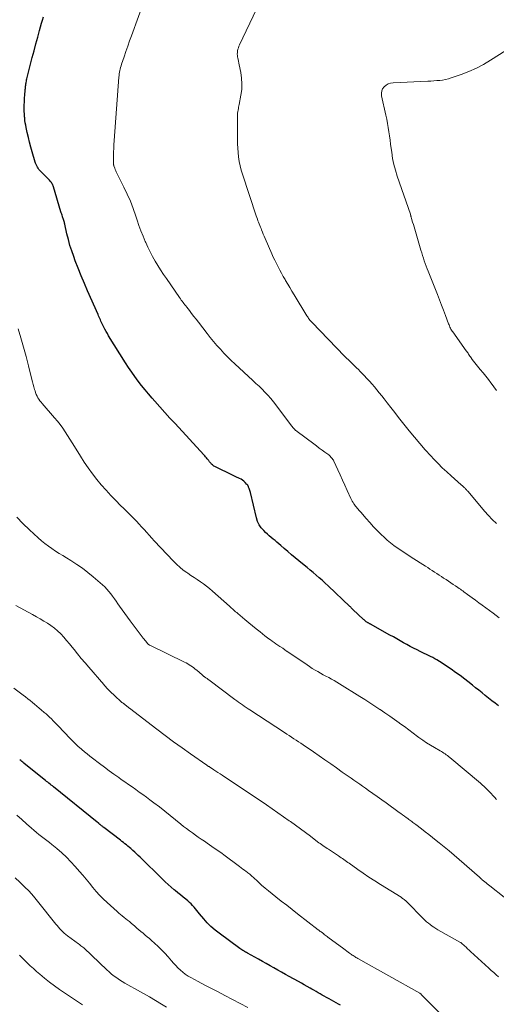
# Model space of a CAD drawing. Units: feet. Extents: x 1935000 to 1940000, y 570000 to 575000.
# Drawn here: x 1935272 to 1935370, y 571925 to 572127 of the extents above; entities that cross this region are included whole.
import ezdxf

# ---------------------------------------------------------------- set-up
doc = ezdxf.new("R2010")
doc.units = ezdxf.units.FT
doc.header["$LTSCALE"] = 100
doc.header["$MEASUREMENT"] = 0
doc.layers.add('CONTOUR INDEX', color=32, linetype='Continuous', lineweight=25)
doc.layers.add('CONTOUR INTERMEDIATE', color=40, linetype='Continuous', lineweight=15)

msp = doc.modelspace()

# ---------------------------------------------------------------- linework, layer by layer
at = {"layer": 'CONTOUR INDEX', "flags": 128}
for points, elevation in [([(1935370.34, 571986.51), (1935369.66, 571987.02), (1935368.99, 571987.53), (1935368.32, 571988.06), (1935367.66, 571988.6), (1935367.01, 571989.14), (1935366.35, 571989.67), (1935365.68, 571990.2), (1935365.01, 571990.73), (1935362.48, 571992.68), (1935361.59, 571993.35), (1935360.68, 571994), (1935359.75, 571994.62), (1935358.81, 571995.22), (1935357.71, 571995.9), (1935357.3, 571996.14), (1935356.89, 571996.37), (1935356.47, 571996.59), (1935356.04, 571996.8), (1935355.61, 571997), (1935355.18, 571997.21), (1935354.75, 571997.41), (1935354.32, 571997.62), (1935353.69, 571997.93), (1935352.98, 571998.28), (1935352.28, 571998.65), (1935351.59, 571999.03), (1935350.9, 571999.41), (1935350.22, 571999.81), (1935349.53, 572000.2), (1935348.84, 572000.59), (1935348.15, 572000.97), (1935344.18, 572003.19), (1935344.08, 572003.25), (1935343.99, 572003.3), (1935343.89, 572003.35), (1935343.8, 572003.4), (1935343.7, 572003.46), (1935343.61, 572003.51), (1935343.52, 572003.57), (1935343.43, 572003.63), (1935343.31, 572003.72), (1935343.16, 572003.83), (1935343.01, 572003.95), (1935342.87, 572004.07), (1935342.73, 572004.19), (1935340.54, 572006.24), (1935340.47, 572006.31), (1935340.4, 572006.38), (1935340.32, 572006.45), (1935340.25, 572006.52), (1935340.18, 572006.59), (1935340.11, 572006.66), (1935340.04, 572006.73), (1935339.96, 572006.8), (1935335.47, 572011.09), (1935334.88, 572011.64), (1935334.28, 572012.19), (1935333.68, 572012.72), (1935333.06, 572013.25), (1935332.44, 572013.77), (1935331.82, 572014.29), (1935331.2, 572014.81), (1935330.57, 572015.32), (1935329.52, 572016.18), (1935328.76, 572016.81), (1935328.01, 572017.44), (1935327.26, 572018.08), (1935326.52, 572018.72), (1935325.81, 572019.34), (1935325.43, 572019.67), (1935325.03, 572020), (1935324.63, 572020.32), (1935324.23, 572020.64), (1935323.83, 572020.96), (1935323.44, 572021.29), (1935323.06, 572021.64), (1935322.69, 572021.99), (1935322.31, 572022.37), (1935321.81, 572022.95), (1935321.39, 572023.58), (1935321.07, 572024.26), (1935320.83, 572024.99), (1935319.59, 572030.14), (1935319.54, 572030.36), (1935319.47, 572030.58), (1935319.4, 572030.8), (1935319.33, 572031.02), (1935319.23, 572031.29), (1935319.2, 572031.37), (1935319.16, 572031.44), (1935319.13, 572031.52), (1935319.08, 572031.59), (1935319.04, 572031.66), (1935318.99, 572031.72), (1935318.93, 572031.78), (1935318.88, 572031.84), (1935318.5, 572032.23), (1935318.24, 572032.46), (1935317.97, 572032.68), (1935317.68, 572032.87), (1935317.37, 572033.03), (1935316.62, 572033.4), (1935315.92, 572033.74), (1935315.23, 572034.07), (1935314.53, 572034.41), (1935313.84, 572034.74), (1935312.29, 572035.46), (1935312.12, 572035.56), (1935311.95, 572035.67), (1935311.8, 572035.8), (1935311.65, 572035.94), (1935311.56, 572036.05), (1935311.47, 572036.15), (1935311.39, 572036.25), (1935311.31, 572036.35), (1935311.24, 572036.46), (1935311.17, 572036.56), (1935311.09, 572036.67), (1935311.01, 572036.77), (1935310.93, 572036.87), (1935310.75, 572037.08), (1935310.58, 572037.29), (1935310.4, 572037.49), (1935310.23, 572037.69), (1935310.05, 572037.89), (1935304.17, 572044.27), (1935303.13, 572045.41), (1935302.09, 572046.56), (1935301.06, 572047.71), (1935300.04, 572048.86), (1935299.5, 572049.48), (1935298.75, 572050.34), (1935298.03, 572051.21), (1935297.32, 572052.09), (1935296.62, 572052.99), (1935295.95, 572053.9), (1935295.29, 572054.83), (1935294.66, 572055.77), (1935294.04, 572056.72), (1935290.58, 572062.26), (1935290.31, 572062.7), (1935290.05, 572063.14), (1935289.81, 572063.59), (1935289.57, 572064.04), (1935289.38, 572064.42), (1935289.25, 572064.69), (1935289.12, 572064.96), (1935289, 572065.24), (1935288.88, 572065.51), (1935288.76, 572065.79), (1935288.64, 572066.06), (1935288.52, 572066.34), (1935288.4, 572066.61), (1935286.28, 572071.45), (1935285.62, 572072.99), (1935284.98, 572074.53), (1935284.36, 572076.07), (1935283.75, 572077.63), (1935283.42, 572078.49), (1935283.02, 572079.63), (1935282.65, 572080.77), (1935282.33, 572081.94), (1935282.04, 572083.11), (1935281.6, 572085.09), (1935281.55, 572085.28), (1935281.51, 572085.47), (1935281.46, 572085.67), (1935281.4, 572085.86), (1935281.35, 572086.05), (1935281.29, 572086.24), (1935281.22, 572086.42), (1935281.16, 572086.61), (1935281.13, 572086.7), (1935281.05, 572086.93), (1935280.97, 572087.17), (1935280.89, 572087.4), (1935280.82, 572087.63), (1935279.29, 572092.74), (1935279.22, 572092.93), (1935279.15, 572093.11), (1935279.06, 572093.29), (1935278.96, 572093.46), (1935278.85, 572093.63), (1935278.73, 572093.79), (1935278.6, 572093.94), (1935278.47, 572094.08), (1935276.68, 572095.88), (1935276.49, 572096.09), (1935276.31, 572096.31), (1935276.14, 572096.54), (1935275.99, 572096.78), (1935275.85, 572097.04), (1935275.73, 572097.29), (1935275.63, 572097.56), (1935275.54, 572097.83), (1935274.93, 572099.9), (1935274.66, 572100.88), (1935274.39, 572101.87), (1935274.15, 572102.86), (1935273.92, 572103.86), (1935273.7, 572104.9), (1935273.6, 572105.38), (1935273.52, 572105.86), (1935273.46, 572106.35), (1935273.4, 572106.84), (1935273.39, 572107.05), (1935273.35, 572107.64), (1935273.32, 572108.23), (1935273.31, 572108.83), (1935273.32, 572109.43), (1935273.35, 572110.23), (1935273.36, 572110.64), (1935273.38, 572111.05), (1935273.41, 572111.45), (1935273.45, 572111.86), (1935273.48, 572112.21), (1935273.5, 572112.44), (1935273.52, 572112.67), (1935273.54, 572112.9), (1935273.56, 572113.13), (1935273.58, 572113.35), (1935273.61, 572113.58), (1935273.64, 572113.81), (1935273.68, 572114.03), (1935273.7, 572114.1), (1935273.75, 572114.36), (1935273.8, 572114.62), (1935273.86, 572114.88), (1935273.92, 572115.14), (1935274.96, 572119.23), (1935275.32, 572120.62), (1935275.68, 572122), (1935276.06, 572123.39), (1935276.43, 572124.77), (1935276.85, 572126.27), (1935277.04, 572126.9), (1935277.25, 572127.52)], 1040), ([(1935338.02, 571925.21), (1935337.64, 571925.42), (1935337.15, 571925.68), (1935336.66, 571925.95), (1935336.17, 571926.22), (1935335.68, 571926.49), (1935335.55, 571926.56), (1935335.13, 571926.79), (1935334.7, 571927.03), (1935334.28, 571927.27), (1935333.86, 571927.52), (1935333.45, 571927.77), (1935333.03, 571928.02), (1935332.6, 571928.26), (1935332.18, 571928.5), (1935331.83, 571928.7), (1935331.22, 571929.03), (1935330.62, 571929.37), (1935330.02, 571929.71), (1935329.42, 571930.04), (1935327.53, 571931.09), (1935326.75, 571931.52), (1935325.96, 571931.96), (1935325.18, 571932.4), (1935324.4, 571932.85), (1935323.62, 571933.29), (1935322.84, 571933.73), (1935322.05, 571934.17), (1935321.27, 571934.61), (1935319.01, 571935.86), (1935318.81, 571935.97), (1935318.61, 571936.08), (1935318.41, 571936.2), (1935318.22, 571936.31), (1935318.02, 571936.43), (1935317.83, 571936.55), (1935317.64, 571936.68), (1935317.45, 571936.81), (1935313.2, 571939.92), (1935312.35, 571940.59), (1935311.52, 571941.31), (1935310.76, 571942.08), (1935310.03, 571942.89), (1935309.19, 571943.88), (1935308.91, 571944.23), (1935308.62, 571944.57), (1935308.34, 571944.92), (1935308.06, 571945.27), (1935307.77, 571945.61), (1935307.46, 571945.93), (1935307.14, 571946.24), (1935306.81, 571946.54), (1935306.39, 571946.88), (1935305.84, 571947.34), (1935305.29, 571947.79), (1935304.73, 571948.24), (1935304.18, 571948.7), (1935304.02, 571948.83), (1935303.39, 571949.35), (1935302.77, 571949.89), (1935302.16, 571950.45), (1935301.57, 571951.01), (1935297, 571955.48), (1935296.64, 571955.83), (1935296.28, 571956.17), (1935295.93, 571956.51), (1935295.56, 571956.85), (1935295.41, 571957), (1935295.12, 571957.26), (1935294.83, 571957.52), (1935294.53, 571957.77), (1935294.23, 571958.02), (1935293.92, 571958.26), (1935293.62, 571958.5), (1935293.31, 571958.74), (1935293, 571958.98), (1935289.62, 571961.56), (1935289.49, 571961.66), (1935289.37, 571961.76), (1935289.24, 571961.86), (1935289.11, 571961.96), (1935289, 571962.05), (1935288.93, 571962.11), (1935288.86, 571962.17), (1935288.79, 571962.23), (1935288.73, 571962.29), (1935288.71, 571962.3), (1935288.65, 571962.36), (1935288.59, 571962.41), (1935288.54, 571962.46), (1935288.48, 571962.51), (1935288.42, 571962.56), (1935288.37, 571962.61), (1935288.31, 571962.66), (1935288.25, 571962.71), (1935279.3, 571969.9), (1935279.06, 571970.09), (1935278.83, 571970.28), (1935278.59, 571970.47), (1935278.36, 571970.66), (1935278.12, 571970.84), (1935277.89, 571971.03), (1935277.65, 571971.22), (1935277.41, 571971.41), (1935273.23, 571974.76), (1935273.02, 571974.93), (1935272.8, 571975.1), (1935272.59, 571975.28), (1935272.37, 571975.45)], 1020)]:
    msp.add_lwpolyline(points, dxfattribs=dict(at, elevation=elevation))
at = {"layer": 'CONTOUR INTERMEDIATE', "flags": 128}
for points, elevation in [([(1935370.52, 572004.54), (1935369.88, 572005.01), (1935369.25, 572005.48), (1935367.76, 572006.58), (1935367.05, 572007.1), (1935366.35, 572007.61), (1935365.64, 572008.13), (1935364.94, 572008.63), (1935364, 572009.3), (1935363.76, 572009.48), (1935363.52, 572009.65), (1935363.28, 572009.83), (1935363.04, 572010.01), (1935362.8, 572010.19), (1935362.56, 572010.36), (1935362.31, 572010.53), (1935362.07, 572010.7), (1935361.59, 572011.03), (1935361.11, 572011.36), (1935360.62, 572011.69), (1935360.13, 572012.01), (1935359.63, 572012.33), (1935359.13, 572012.65), (1935358.66, 572012.95), (1935358.19, 572013.26), (1935357.73, 572013.57), (1935357.27, 572013.88), (1935356.81, 572014.19), (1935356.34, 572014.5), (1935355.88, 572014.8), (1935355.41, 572015.1), (1935352.51, 572016.93), (1935351.78, 572017.4), (1935351.06, 572017.87), (1935350.35, 572018.35), (1935349.63, 572018.84), (1935348.94, 572019.34), (1935348.26, 572019.87), (1935347.6, 572020.43), (1935346.96, 572021), (1935346.36, 572021.57), (1935345.56, 572022.36), (1935344.77, 572023.17), (1935344.01, 572024), (1935343.27, 572024.84), (1935342.16, 572026.16), (1935341.99, 572026.36), (1935341.81, 572026.57), (1935341.64, 572026.77), (1935341.46, 572026.97), (1935341.29, 572027.18), (1935341.12, 572027.39), (1935340.96, 572027.6), (1935340.8, 572027.81), (1935340.76, 572027.87), (1935340.59, 572028.12), (1935340.43, 572028.38), (1935340.29, 572028.65), (1935340.16, 572028.92), (1935339.42, 572030.58), (1935338.94, 572031.65), (1935338.46, 572032.71), (1935337.97, 572033.78), (1935337.47, 572034.84), (1935336.65, 572036.57), (1935336.56, 572036.76), (1935336.45, 572036.94), (1935336.34, 572037.11), (1935336.21, 572037.28), (1935336.07, 572037.43), (1935335.92, 572037.58), (1935335.77, 572037.72), (1935335.61, 572037.85), (1935334.81, 572038.44), (1935334.24, 572038.86), (1935333.68, 572039.27), (1935333.11, 572039.69), (1935332.55, 572040.11), (1935329.17, 572042.63), (1935329.01, 572042.76), (1935328.85, 572042.89), (1935328.69, 572043.04), (1935328.54, 572043.19), (1935328.4, 572043.35), (1935328.27, 572043.51), (1935328.13, 572043.68), (1935328, 572043.85), (1935324.82, 572048.09), (1935324.29, 572048.76), (1935323.74, 572049.43), (1935323.17, 572050.07), (1935322.57, 572050.7), (1935321.97, 572051.31), (1935321.35, 572051.92), (1935320.73, 572052.51), (1935320.1, 572053.1), (1935316.43, 572056.49), (1935315.66, 572057.22), (1935314.91, 572057.96), (1935314.17, 572058.72), (1935313.45, 572059.5), (1935312.74, 572060.29), (1935312.05, 572061.1), (1935311.38, 572061.92), (1935310.72, 572062.75), (1935308.94, 572065.03), (1935308.48, 572065.63), (1935308.01, 572066.22), (1935307.56, 572066.82), (1935307.1, 572067.42), (1935306.55, 572068.13), (1935306.36, 572068.37), (1935306.18, 572068.61), (1935305.99, 572068.85), (1935305.81, 572069.09), (1935305.62, 572069.33), (1935305.44, 572069.57), (1935305.27, 572069.82), (1935305.09, 572070.07), (1935302.4, 572073.95), (1935301.8, 572074.83), (1935301.21, 572075.73), (1935300.65, 572076.63), (1935300.1, 572077.55), (1935299.58, 572078.48), (1935299.07, 572079.42), (1935298.61, 572080.37), (1935298.16, 572081.34), (1935298.07, 572081.54), (1935297.62, 572082.62), (1935297.18, 572083.71), (1935296.78, 572084.81), (1935296.41, 572085.93), (1935296.14, 572086.76), (1935295.61, 572088.28), (1935295.03, 572089.78), (1935294.38, 572091.25), (1935293.69, 572092.71), (1935292.24, 572095.56), (1935292.13, 572095.8), (1935292.02, 572096.05), (1935291.91, 572096.29), (1935291.82, 572096.55), (1935291.65, 572097.02), (1935291.64, 572097.03), (1935291.63, 572097.05), (1935291.63, 572097.07), (1935291.62, 572097.09), (1935291.61, 572097.16), (1935291.61, 572097.18), (1935291.61, 572097.2), (1935291.6, 572097.22), (1935291.6, 572097.24), (1935291.58, 572098.03), (1935291.57, 572098.44), (1935291.57, 572098.86), (1935291.58, 572099.27), (1935291.59, 572099.68), (1935291.63, 572100.78), (1935291.64, 572100.96), (1935291.65, 572101.14), (1935291.66, 572101.33), (1935291.66, 572101.51), (1935291.67, 572101.69), (1935291.68, 572101.88), (1935291.7, 572102.06), (1935291.71, 572102.24), (1935292.68, 572115.19), (1935292.71, 572115.53), (1935292.76, 572115.87), (1935292.81, 572116.2), (1935292.87, 572116.54), (1935292.94, 572116.87), (1935293.02, 572117.2), (1935293.12, 572117.53), (1935293.22, 572117.86), (1935293.74, 572119.37), (1935294.11, 572120.45), (1935294.49, 572121.53), (1935294.87, 572122.61), (1935295.25, 572123.68), (1935298.1, 572131.67)], 1044), ([(1935369.94, 572023.83), (1935369.09, 572024.64), (1935368.28, 572025.48), (1935367.5, 572026.36), (1935364.12, 572030.36), (1935364.01, 572030.48), (1935363.9, 572030.61), (1935363.79, 572030.73), (1935363.68, 572030.86), (1935363.57, 572030.98), (1935363.46, 572031.1), (1935363.34, 572031.21), (1935363.22, 572031.32), (1935362.98, 572031.53), (1935362.74, 572031.75), (1935362.5, 572031.96), (1935362.26, 572032.17), (1935362.02, 572032.38), (1935360.66, 572033.58), (1935359.76, 572034.41), (1935358.86, 572035.25), (1935357.99, 572036.11), (1935357.14, 572036.99), (1935356.5, 572037.67), (1935355.35, 572038.91), (1935354.23, 572040.18), (1935353.14, 572041.47), (1935352.07, 572042.78), (1935350.71, 572044.5), (1935349.92, 572045.51), (1935349.12, 572046.52), (1935348.34, 572047.54), (1935347.55, 572048.56), (1935346.93, 572049.37), (1935346.45, 572049.98), (1935345.97, 572050.59), (1935345.48, 572051.19), (1935344.99, 572051.79), (1935344.48, 572052.38), (1935343.97, 572052.96), (1935343.44, 572053.53), (1935342.9, 572054.09), (1935342.08, 572054.92), (1935341.68, 572055.32), (1935341.28, 572055.72), (1935340.87, 572056.12), (1935340.46, 572056.51), (1935340.06, 572056.9), (1935339.65, 572057.3), (1935339.25, 572057.7), (1935338.86, 572058.11), (1935332.23, 572064.96), (1935332.07, 572065.12), (1935331.92, 572065.29), (1935331.78, 572065.46), (1935331.64, 572065.63), (1935331.51, 572065.81), (1935331.38, 572066), (1935331.26, 572066.18), (1935331.14, 572066.37), (1935328.54, 572070.67), (1935328.1, 572071.4), (1935327.66, 572072.12), (1935327.23, 572072.85), (1935326.8, 572073.58), (1935326.7, 572073.75), (1935326.32, 572074.4), (1935325.96, 572075.05), (1935325.6, 572075.71), (1935325.25, 572076.37), (1935324.91, 572077.03), (1935324.58, 572077.7), (1935324.27, 572078.38), (1935323.96, 572079.06), (1935322.59, 572082.18), (1935322.4, 572082.62), (1935322.21, 572083.06), (1935322.03, 572083.5), (1935321.85, 572083.95), (1935321.76, 572084.19), (1935321.63, 572084.51), (1935321.5, 572084.84), (1935321.38, 572085.17), (1935321.25, 572085.5), (1935321.13, 572085.82), (1935321.01, 572086.15), (1935320.9, 572086.48), (1935320.78, 572086.82), (1935317.95, 572095.32), (1935317.69, 572096.19), (1935317.46, 572097.07), (1935317.3, 572097.96), (1935317.17, 572098.86), (1935317.09, 572099.76), (1935317.02, 572100.67), (1935316.98, 572101.58), (1935316.96, 572102.49), (1935316.94, 572107.26), (1935316.95, 572107.56), (1935316.97, 572107.86), (1935317.01, 572108.16), (1935317.06, 572108.45), (1935317.12, 572108.75), (1935317.18, 572109.04), (1935317.24, 572109.33), (1935317.3, 572109.63), (1935317.66, 572111.52), (1935317.81, 572112.67), (1935317.86, 572113.83), (1935317.79, 572114.99), (1935317.62, 572116.15), (1935317.29, 572117.72), (1935317.22, 572118.09), (1935317.14, 572118.46), (1935317.06, 572118.82), (1935316.99, 572119.19), (1935316.97, 572119.28), (1935316.92, 572119.61), (1935316.9, 572119.93), (1935316.92, 572120.25), (1935316.96, 572120.58), (1935317.03, 572120.9), (1935317.12, 572121.21), (1935317.23, 572121.52), (1935317.36, 572121.82), (1935320.86, 572129.14)], 1048), ([(1935369.95, 572051.08), (1935369.4, 572051.81), (1935368.85, 572052.54), (1935368.82, 572052.59), (1935368.29, 572053.29), (1935367.74, 572053.99), (1935367.19, 572054.68), (1935366.63, 572055.36), (1935366.05, 572056.06), (1935365.78, 572056.39), (1935365.52, 572056.73), (1935365.25, 572057.07), (1935365, 572057.41), (1935364.75, 572057.74), (1935364.62, 572057.92), (1935364.5, 572058.1), (1935364.37, 572058.29), (1935364.25, 572058.47), (1935364.13, 572058.66), (1935364, 572058.84), (1935363.88, 572059.02), (1935363.75, 572059.2), (1935361, 572063.04), (1935360.87, 572063.23), (1935360.75, 572063.43), (1935360.63, 572063.63), (1935360.52, 572063.84), (1935360.41, 572064.04), (1935360.32, 572064.26), (1935360.23, 572064.47), (1935360.14, 572064.69), (1935359.5, 572066.4), (1935359.1, 572067.48), (1935358.69, 572068.55), (1935358.28, 572069.62), (1935357.86, 572070.69), (1935355.97, 572075.45), (1935355.76, 572075.99), (1935355.56, 572076.52), (1935355.36, 572077.06), (1935355.17, 572077.6), (1935354.99, 572078.15), (1935354.81, 572078.69), (1935354.64, 572079.24), (1935354.48, 572079.79), (1935353.37, 572083.58), (1935353.23, 572084.06), (1935353.08, 572084.54), (1935352.94, 572085.02), (1935352.79, 572085.5), (1935352.57, 572086.23), (1935352.54, 572086.35), (1935352.5, 572086.47), (1935352.47, 572086.59), (1935352.44, 572086.7), (1935352.4, 572086.89), (1935352.39, 572086.92), (1935352.38, 572086.94), (1935352.38, 572086.96), (1935352.37, 572086.99), (1935352.35, 572087.08), (1935352.34, 572087.1), (1935352.33, 572087.13), (1935352.33, 572087.15), (1935352.32, 572087.17), (1935349.65, 572094.94), (1935349.28, 572096.14), (1935348.95, 572097.35), (1935348.7, 572098.58), (1935348.5, 572099.83), (1935348.39, 572100.62), (1935348.28, 572101.47), (1935348.17, 572102.33), (1935348.05, 572103.18), (1935347.93, 572104.03), (1935347.81, 572104.89), (1935347.66, 572105.74), (1935347.5, 572106.58), (1935347.32, 572107.42), (1935346.42, 572111.41), (1935346.39, 572111.91), (1935346.45, 572112.39), (1935346.65, 572112.82), (1935346.94, 572113.23), (1935347.35, 572113.55), (1935347.79, 572113.8), (1935348.27, 572113.96), (1935348.78, 572114.04), (1935355.88, 572114.38), (1935356.49, 572114.41), (1935357.11, 572114.45), (1935357.72, 572114.49), (1935358.33, 572114.53), (1935358.93, 572114.6), (1935359.53, 572114.7), (1935360.12, 572114.85), (1935360.7, 572115.03), (1935362.73, 572115.74), (1935364.3, 572116.35), (1935365.83, 572117.03), (1935367.31, 572117.81), (1935368.75, 572118.67), (1935376.26, 572123.46)], 1052), ([(1935369.97, 571967.35), (1935369.57, 571967.78), (1935369.22, 571968.15), (1935368.87, 571968.52), (1935368.51, 571968.89), (1935368.16, 571969.25), (1935367.8, 571969.61), (1935367.43, 571969.96), (1935367.05, 571970.3), (1935366.67, 571970.64), (1935360.39, 571975.94), (1935360.16, 571976.13), (1935359.92, 571976.31), (1935359.67, 571976.49), (1935359.42, 571976.66), (1935359.17, 571976.82), (1935358.91, 571976.98), (1935358.66, 571977.14), (1935358.39, 571977.29), (1935357.27, 571977.95), (1935356.45, 571978.44), (1935355.65, 571978.95), (1935354.86, 571979.49), (1935354.08, 571980.04), (1935353.81, 571980.24), (1935352.9, 571980.91), (1935352, 571981.57), (1935351.09, 571982.23), (1935350.18, 571982.89), (1935350.06, 571982.98), (1935349.09, 571983.68), (1935348.11, 571984.37), (1935347.13, 571985.05), (1935346.14, 571985.72), (1935346.09, 571985.76), (1935345.07, 571986.44), (1935344.05, 571987.11), (1935343.01, 571987.77), (1935341.98, 571988.42), (1935337.81, 571991), (1935337.27, 571991.33), (1935336.72, 571991.65), (1935336.17, 571991.96), (1935335.61, 571992.27), (1935335.05, 571992.57), (1935334.5, 571992.87), (1935333.94, 571993.18), (1935333.39, 571993.49), (1935333.37, 571993.51), (1935332.81, 571993.83), (1935332.25, 571994.17), (1935331.71, 571994.52), (1935331.17, 571994.87), (1935327.01, 571997.67), (1935326.96, 571997.7), (1935326.91, 571997.73), (1935326.87, 571997.77), (1935326.83, 571997.8), (1935326.78, 571997.84), (1935326.74, 571997.87), (1935326.7, 571997.91), (1935326.65, 571997.94), (1935326.57, 571998.02), (1935326.48, 571998.09), (1935326.39, 571998.15), (1935326.3, 571998.22), (1935326.21, 571998.28), (1935325.61, 571998.67), (1935325.21, 571998.93), (1935324.82, 571999.19), (1935324.43, 571999.46), (1935324.05, 571999.73), (1935323.68, 571999.99), (1935323.39, 572000.2), (1935323.11, 572000.4), (1935322.84, 572000.62), (1935322.57, 572000.83), (1935321.56, 572001.64), (1935320.78, 572002.26), (1935320.01, 572002.89), (1935319.24, 572003.52), (1935318.48, 572004.16), (1935316.99, 572005.39), (1935316.78, 572005.58), (1935316.56, 572005.76), (1935316.35, 572005.94), (1935316.14, 572006.13), (1935315.93, 572006.32), (1935315.72, 572006.51), (1935315.51, 572006.7), (1935315.29, 572006.89), (1935311.83, 572009.98), (1935311.24, 572010.49), (1935310.63, 572010.98), (1935310, 572011.45), (1935309.35, 572011.89), (1935308.7, 572012.33), (1935308.05, 572012.76), (1935307.4, 572013.21), (1935306.75, 572013.65), (1935306.57, 572013.77), (1935305.85, 572014.3), (1935305.16, 572014.86), (1935304.5, 572015.46), (1935303.87, 572016.09), (1935299.92, 572020.27), (1935299.4, 572020.84), (1935298.87, 572021.41), (1935298.36, 572021.98), (1935297.85, 572022.56), (1935297.33, 572023.14), (1935296.81, 572023.71), (1935296.28, 572024.28), (1935295.74, 572024.83), (1935295.57, 572025), (1935294.94, 572025.64), (1935294.3, 572026.27), (1935293.67, 572026.91), (1935293.03, 572027.54), (1935292.06, 572028.5), (1935291.04, 572029.55), (1935290.04, 572030.62), (1935289.08, 572031.73), (1935288.15, 572032.85), (1935287.26, 572034.02), (1935286.4, 572035.2), (1935285.58, 572036.41), (1935284.8, 572037.64), (1935283.6, 572039.59), (1935283.13, 572040.35), (1935282.65, 572041.11), (1935282.17, 572041.87), (1935281.68, 572042.62), (1935281.17, 572043.35), (1935280.64, 572044.08), (1935280.08, 572044.78), (1935279.51, 572045.47), (1935276.98, 572048.36), (1935276.74, 572048.65), (1935276.51, 572048.95), (1935276.3, 572049.26), (1935276.1, 572049.58), (1935275.92, 572049.92), (1935275.76, 572050.26), (1935275.63, 572050.61), (1935275.52, 572050.97), (1935275.43, 572051.27), (1935275.29, 572051.78), (1935275.15, 572052.3), (1935275.01, 572052.81), (1935274.88, 572053.33), (1935274.17, 572056.11), (1935273.67, 572058.01), (1935273.15, 572059.91), (1935272.61, 572061.81), (1935272.05, 572063.7)], 1036), ([(1935371.49, 571947.31), (1935368.6, 571949.64), (1935368.34, 571949.86), (1935368.07, 571950.07), (1935367.81, 571950.28), (1935367.54, 571950.49), (1935367.05, 571950.89), (1935367.03, 571950.9), (1935367.02, 571950.91), (1935367, 571950.92), (1935366.98, 571950.94), (1935366.92, 571950.99), (1935366.91, 571951), (1935366.89, 571951.01), (1935366.88, 571951.02), (1935366.86, 571951.03), (1935366.74, 571951.14), (1935366.66, 571951.2), (1935366.59, 571951.27), (1935366.51, 571951.33), (1935366.44, 571951.4), (1935362.31, 571955.03), (1935361.3, 571955.91), (1935360.28, 571956.78), (1935359.25, 571957.63), (1935358.21, 571958.47), (1935357.63, 571958.94), (1935356.88, 571959.54), (1935356.12, 571960.14), (1935355.36, 571960.73), (1935354.59, 571961.32), (1935353.46, 571962.17), (1935353.26, 571962.32), (1935353.05, 571962.48), (1935352.84, 571962.63), (1935352.63, 571962.79), (1935352.42, 571962.94), (1935352.21, 571963.1), (1935352, 571963.25), (1935351.79, 571963.4), (1935351.48, 571963.63), (1935351.11, 571963.89), (1935350.74, 571964.16), (1935350.37, 571964.42), (1935350.01, 571964.69), (1935347.34, 571966.61), (1935346.45, 571967.25), (1935345.55, 571967.9), (1935344.65, 571968.53), (1935343.76, 571969.17), (1935343.14, 571969.61), (1935342.55, 571970.02), (1935341.96, 571970.44), (1935341.37, 571970.86), (1935340.77, 571971.27), (1935340.18, 571971.69), (1935339.59, 571972.11), (1935338.99, 571972.52), (1935338.4, 571972.94), (1935337.22, 571973.78), (1935336.04, 571974.61), (1935334.85, 571975.43), (1935333.66, 571976.25), (1935332.47, 571977.07), (1935330.36, 571978.51), (1935329.89, 571978.82), (1935329.41, 571979.14), (1935328.94, 571979.46), (1935328.46, 571979.77), (1935327.99, 571980.08), (1935327.51, 571980.4), (1935327.04, 571980.71), (1935326.56, 571981.02), (1935319.49, 571985.66), (1935319.1, 571985.91), (1935318.71, 571986.17), (1935318.33, 571986.43), (1935317.94, 571986.7), (1935317.56, 571986.97), (1935317.18, 571987.24), (1935316.81, 571987.51), (1935316.43, 571987.79), (1935311.09, 571991.79), (1935310.97, 571991.88), (1935310.85, 571991.97), (1935310.73, 571992.06), (1935310.6, 571992.14), (1935310.45, 571992.26), (1935310.4, 571992.29), (1935310.36, 571992.32), (1935310.31, 571992.35), (1935310.27, 571992.39), (1935310.22, 571992.42), (1935310.18, 571992.45), (1935310.14, 571992.48), (1935310.09, 571992.52), (1935310.02, 571992.58), (1935309.94, 571992.65), (1935309.85, 571992.71), (1935309.77, 571992.78), (1935309.69, 571992.85), (1935308.6, 571993.79), (1935308.31, 571994.03), (1935308.01, 571994.26), (1935307.71, 571994.48), (1935307.39, 571994.69), (1935307.08, 571994.89), (1935306.75, 571995.09), (1935306.42, 571995.27), (1935306.09, 571995.44), (1935298.99, 571998.9), (1935298.93, 571998.93), (1935298.88, 571998.96), (1935298.82, 571999), (1935298.77, 571999.03), (1935298.73, 571999.07), (1935298.68, 571999.11), (1935298.63, 571999.16), (1935298.59, 571999.2), (1935298.33, 571999.5), (1935298.16, 571999.7), (1935297.99, 571999.91), (1935297.83, 572000.11), (1935297.67, 572000.32), (1935294.96, 572003.88), (1935294.41, 572004.62), (1935293.86, 572005.37), (1935293.34, 572006.13), (1935292.82, 572006.9), (1935292.48, 572007.4), (1935292.13, 572007.92), (1935291.77, 572008.43), (1935291.4, 572008.94), (1935291.03, 572009.44), (1935290.63, 572009.93), (1935290.22, 572010.39), (1935289.77, 572010.83), (1935289.31, 572011.26), (1935287.42, 572012.89), (1935286.33, 572013.79), (1935285.21, 572014.65), (1935284.05, 572015.45), (1935282.87, 572016.22), (1935281.97, 572016.77), (1935281.22, 572017.24), (1935280.46, 572017.71), (1935279.72, 572018.19), (1935278.97, 572018.68), (1935278.24, 572019.19), (1935277.53, 572019.71), (1935276.85, 572020.28), (1935276.18, 572020.86), (1935274.35, 572022.53), (1935273.03, 572023.81), (1935271.76, 572025.12)], 1032), ([(1935370.38, 571930.98), (1935369.87, 571931.42), (1935369.37, 571931.87), (1935368.87, 571932.32), (1935368.37, 571932.77), (1935364.66, 571936.19), (1935364.34, 571936.48), (1935364.03, 571936.77), (1935363.72, 571937.06), (1935363.41, 571937.35), (1935362.82, 571937.89), (1935362.8, 571937.91), (1935362.78, 571937.92), (1935362.77, 571937.94), (1935362.75, 571937.95), (1935362.67, 571938.01), (1935362.65, 571938.02), (1935362.63, 571938.03), (1935362.61, 571938.04), (1935362.59, 571938.06), (1935357.94, 571940.66), (1935357.53, 571940.9), (1935357.13, 571941.15), (1935356.75, 571941.42), (1935356.37, 571941.7), (1935356.01, 571942), (1935355.65, 571942.3), (1935355.3, 571942.62), (1935354.97, 571942.95), (1935351.6, 571946.35), (1935351.46, 571946.48), (1935351.32, 571946.61), (1935351.18, 571946.74), (1935351.03, 571946.86), (1935350.88, 571946.97), (1935350.73, 571947.08), (1935350.57, 571947.19), (1935350.41, 571947.29), (1935346.2, 571949.91), (1935345.02, 571950.66), (1935343.85, 571951.42), (1935342.69, 571952.21), (1935341.55, 571953.01), (1935339.81, 571954.25), (1935339.54, 571954.44), (1935339.27, 571954.64), (1935339, 571954.83), (1935338.72, 571955.02), (1935338.45, 571955.22), (1935338.18, 571955.4), (1935337.9, 571955.59), (1935337.62, 571955.77), (1935335.55, 571957.13), (1935335.27, 571957.32), (1935334.99, 571957.51), (1935334.71, 571957.7), (1935334.43, 571957.89), (1935334.16, 571958.08), (1935333.88, 571958.28), (1935333.61, 571958.48), (1935333.34, 571958.68), (1935331.86, 571959.8), (1935330.84, 571960.55), (1935329.82, 571961.31), (1935328.8, 571962.05), (1935327.77, 571962.79), (1935327.53, 571962.97), (1935326.37, 571963.79), (1935325.21, 571964.61), (1935324.04, 571965.41), (1935322.87, 571966.2), (1935313.8, 571972.29), (1935313.37, 571972.57), (1935312.94, 571972.86), (1935312.51, 571973.14), (1935312.08, 571973.42), (1935311.4, 571973.85), (1935311.31, 571973.92), (1935311.21, 571973.98), (1935311.12, 571974.04), (1935311.02, 571974.1), (1935310.93, 571974.16), (1935310.83, 571974.22), (1935310.74, 571974.28), (1935310.64, 571974.35), (1935307.33, 571976.66), (1935305.59, 571977.89), (1935303.85, 571979.14), (1935302.14, 571980.41), (1935300.44, 571981.7), (1935294.84, 571985.99), (1935294.73, 571986.08), (1935294.61, 571986.17), (1935294.5, 571986.26), (1935294.38, 571986.36), (1935294.36, 571986.38), (1935294.26, 571986.46), (1935294.15, 571986.55), (1935294.05, 571986.63), (1935293.95, 571986.72), (1935293.83, 571986.82), (1935293.79, 571986.86), (1935293.74, 571986.89), (1935293.7, 571986.92), (1935293.65, 571986.96), (1935293.61, 571986.99), (1935293.56, 571987.02), (1935293.51, 571987.05), (1935293.47, 571987.08), (1935293.39, 571987.14), (1935293.31, 571987.2), (1935293.22, 571987.27), (1935293.15, 571987.34), (1935293.07, 571987.4), (1935291.9, 571988.48), (1935291.69, 571988.67), (1935291.47, 571988.87), (1935291.26, 571989.07), (1935291.05, 571989.28), (1935290.72, 571989.59), (1935290.68, 571989.64), (1935290.63, 571989.68), (1935290.59, 571989.73), (1935290.55, 571989.77), (1935290.5, 571989.82), (1935290.46, 571989.86), (1935290.42, 571989.91), (1935290.37, 571989.95), (1935290.16, 571990.19), (1935290.01, 571990.36), (1935289.86, 571990.52), (1935289.71, 571990.69), (1935289.57, 571990.86), (1935286.52, 571994.39), (1935285.74, 571995.29), (1935284.98, 571996.2), (1935284.23, 571997.13), (1935283.49, 571998.06), (1935283.12, 571998.53), (1935282.56, 571999.22), (1935281.98, 571999.9), (1935281.39, 572000.56), (1935280.78, 572001.21), (1935280.76, 572001.23), (1935280.13, 572001.84), (1935279.48, 572002.41), (1935278.78, 572002.93), (1935278.05, 572003.41), (1935277.3, 572003.86), (1935276.54, 572004.3), (1935275.78, 572004.74), (1935275.01, 572005.16), (1935271.57, 572007.02)], 1028), ([(1935359.48, 571922.41), (1935355.13, 571926.78), (1935355.01, 571926.9), (1935354.89, 571927.03), (1935354.78, 571927.15), (1935354.66, 571927.28), (1935354.47, 571927.5), (1935354.45, 571927.52), (1935354.43, 571927.53), (1935354.42, 571927.55), (1935354.4, 571927.56), (1935354.33, 571927.62), (1935354.31, 571927.63), (1935354.29, 571927.65), (1935354.27, 571927.66), (1935354.25, 571927.67), (1935341.58, 571934.77), (1935341.38, 571934.89), (1935341.19, 571935), (1935341, 571935.11), (1935340.81, 571935.23), (1935340.62, 571935.35), (1935340.44, 571935.48), (1935340.25, 571935.61), (1935340.07, 571935.73), (1935339.86, 571935.89), (1935339.57, 571936.09), (1935339.29, 571936.3), (1935339, 571936.51), (1935338.72, 571936.72), (1935335.46, 571939.13), (1935335.27, 571939.28), (1935335.08, 571939.42), (1935334.9, 571939.56), (1935334.71, 571939.71), (1935334.52, 571939.86), (1935334.43, 571939.93), (1935334.34, 571940), (1935334.25, 571940.07), (1935334.16, 571940.13), (1935334.14, 571940.14), (1935334.06, 571940.2), (1935333.98, 571940.26), (1935333.89, 571940.32), (1935333.81, 571940.37), (1935333.73, 571940.43), (1935333.64, 571940.49), (1935333.56, 571940.55), (1935333.48, 571940.61), (1935329.24, 571943.91), (1935328.13, 571944.78), (1935327.01, 571945.66), (1935325.9, 571946.53), (1935324.78, 571947.41), (1935324.04, 571948), (1935323.31, 571948.59), (1935322.58, 571949.19), (1935321.88, 571949.81), (1935321.18, 571950.44), (1935320.13, 571951.41), (1935319.96, 571951.56), (1935319.79, 571951.71), (1935319.61, 571951.87), (1935319.44, 571952.02), (1935319.26, 571952.16), (1935319.08, 571952.31), (1935318.9, 571952.45), (1935318.71, 571952.59), (1935318.4, 571952.82), (1935318.06, 571953.07), (1935317.72, 571953.32), (1935317.39, 571953.58), (1935317.05, 571953.83), (1935314.4, 571955.79), (1935313.51, 571956.45), (1935312.6, 571957.1), (1935311.69, 571957.73), (1935310.77, 571958.36), (1935310.16, 571958.76), (1935309.54, 571959.18), (1935308.93, 571959.6), (1935308.32, 571960.03), (1935307.71, 571960.46), (1935307.11, 571960.9), (1935306.52, 571961.35), (1935305.93, 571961.81), (1935305.35, 571962.28), (1935304.29, 571963.15), (1935303.19, 571964.04), (1935302.09, 571964.92), (1935300.97, 571965.79), (1935299.85, 571966.64), (1935299.03, 571967.26), (1935298.3, 571967.8), (1935297.58, 571968.33), (1935296.84, 571968.85), (1935296.11, 571969.37), (1935295.37, 571969.88), (1935294.63, 571970.4), (1935293.89, 571970.92), (1935293.15, 571971.44), (1935292.64, 571971.8), (1935291.66, 571972.5), (1935290.67, 571973.22), (1935289.7, 571973.94), (1935288.72, 571974.67), (1935287.25, 571975.78), (1935286.7, 571976.21), (1935286.16, 571976.64), (1935285.63, 571977.08), (1935285.1, 571977.53), (1935284.96, 571977.66), (1935284.37, 571978.19), (1935283.8, 571978.72), (1935283.24, 571979.28), (1935282.68, 571979.84), (1935280.26, 571982.38), (1935279.91, 571982.74), (1935279.56, 571983.1), (1935279.21, 571983.45), (1935278.86, 571983.8), (1935278.5, 571984.15), (1935278.14, 571984.49), (1935277.77, 571984.83), (1935277.39, 571985.15), (1935276.79, 571985.67), (1935276.34, 571986.05), (1935275.88, 571986.44), (1935275.42, 571986.82), (1935274.97, 571987.2), (1935274.5, 571987.57), (1935274.04, 571987.95), (1935273.57, 571988.31), (1935273.1, 571988.67), (1935271.18, 571990.12)], 1024), ([(1935319.07, 571924.72), (1935314.35, 571927.2), (1935312.99, 571927.92), (1935311.64, 571928.63), (1935310.28, 571929.34), (1935308.93, 571930.05), (1935307.39, 571930.85), (1935306.82, 571931.18), (1935306.27, 571931.54), (1935305.75, 571931.95), (1935305.25, 571932.38), (1935304.77, 571932.84), (1935304.31, 571933.31), (1935303.86, 571933.8), (1935303.42, 571934.3), (1935302.75, 571935.1), (1935302.1, 571935.84), (1935301.42, 571936.56), (1935300.72, 571937.25), (1935299.99, 571937.91), (1935299.34, 571938.47), (1935298.91, 571938.84), (1935298.49, 571939.2), (1935298.06, 571939.56), (1935297.63, 571939.92), (1935297.19, 571940.28), (1935296.76, 571940.64), (1935296.34, 571941.01), (1935295.91, 571941.37), (1935295.18, 571942.01), (1935294.83, 571942.31), (1935294.47, 571942.61), (1935294.11, 571942.9), (1935293.74, 571943.18), (1935293.37, 571943.47), (1935293.01, 571943.76), (1935292.66, 571944.07), (1935292.31, 571944.37), (1935290.26, 571946.23), (1935289.48, 571946.97), (1935288.73, 571947.72), (1935288.02, 571948.51), (1935287.34, 571949.33), (1935286.66, 571950.16), (1935285.99, 571950.98), (1935285.3, 571951.8), (1935284.61, 571952.61), (1935283.76, 571953.61), (1935282.87, 571954.59), (1935281.95, 571955.53), (1935280.98, 571956.42), (1935279.98, 571957.28), (1935278.97, 571958.09), (1935278.45, 571958.51), (1935277.92, 571958.93), (1935277.38, 571959.34), (1935276.85, 571959.75), (1935276.31, 571960.16), (1935275.79, 571960.59), (1935275.27, 571961.02), (1935274.77, 571961.47), (1935273.8, 571962.34), (1935272.8, 571963.21), (1935271.8, 571964.08)], 1016), ([(1935302.39, 571924.8), (1935301.39, 571925.43), (1935300.18, 571926.17), (1935298.97, 571926.89), (1935297.74, 571927.6), (1935296.5, 571928.28), (1935294.49, 571929.38), (1935293.91, 571929.7), (1935293.34, 571930.04), (1935292.78, 571930.4), (1935292.23, 571930.78), (1935291.7, 571931.17), (1935291.17, 571931.58), (1935290.67, 571932.01), (1935290.18, 571932.46), (1935285.58, 571936.89), (1935285.47, 571936.98), (1935285.1, 571937.25), (1935284.92, 571937.37), (1935284.75, 571937.49), (1935284.58, 571937.61), (1935284.41, 571937.74), (1935282.14, 571939.43), (1935281.81, 571939.69), (1935281.48, 571939.97), (1935281.17, 571940.25), (1935280.87, 571940.55), (1935280.58, 571940.85), (1935280.29, 571941.17), (1935280.02, 571941.49), (1935279.75, 571941.82), (1935276.04, 571946.52), (1935275.19, 571947.54), (1935274.31, 571948.52), (1935273.39, 571949.47), (1935272.43, 571950.38), (1935271.45, 571951.27)], 1012), ([(1935285.22, 571925.25), (1935280.55, 571928.42), (1935279.5, 571929.17), (1935278.47, 571929.93), (1935277.46, 571930.73), (1935276.48, 571931.56), (1935275.83, 571932.12), (1935275.18, 571932.69), (1935274.55, 571933.27), (1935273.93, 571933.86), (1935273.32, 571934.47), (1935272.54, 571935.25), (1935272.32, 571935.47)], 1008)]:
    msp.add_lwpolyline(points, dxfattribs=dict(at, elevation=elevation))

doc.saveas('drawing.dxf')
